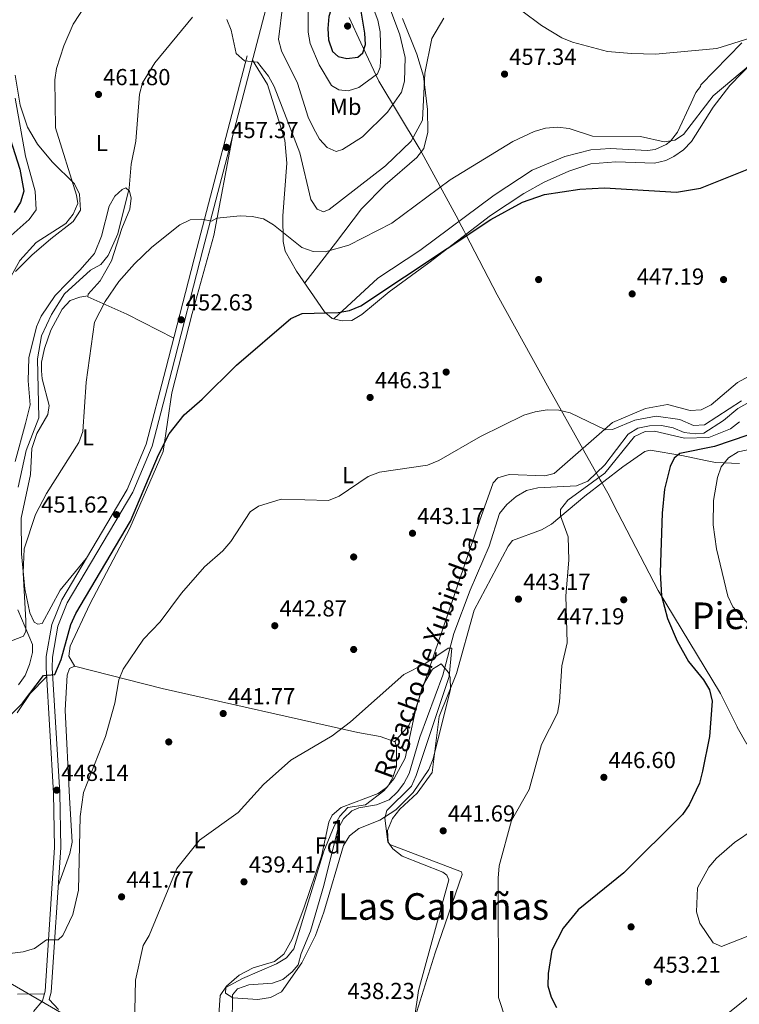
# Model space of a CAD drawing. Units: metres. Extents: x 600660 to 607562, y 4724538 to 4729267.
# Drawn here: x 604569 to 604880, y 4725297 to 4725723 of the extents above; entities that cross this region are included whole.
import ezdxf
from ezdxf.enums import TextEntityAlignment as Align

# ---------------------------------------------------------------- set-up
doc = ezdxf.new("R2010")
doc.units = ezdxf.units.M
doc.header["$MEASUREMENT"] = 0
doc.linetypes.add('DGN Style 3', pattern=[120.52096, 86.0864, -34.43456])
doc.linetypes.add('DGN Style 7', pattern=[172.1728, 77.47776, -34.43456, 25.82592, -34.43456])
for name, color, linetype, lineweight in [('Nivel 1', 7, 'Continuous', 0), ('Nivel 11', 7, 'Continuous', 0), ('Nivel 17', 7, 'Continuous', 0), ('Nivel 21', 7, 'Continuous', 0), ('Nivel 32', 7, 'Continuous', 0), ('Nivel 35', 7, 'Continuous', 0), ('Nivel 36', 7, 'Continuous', 0), ('Nivel 37', 7, 'Continuous', 0), ('Nivel 4', 7, 'Continuous', 0), ('Nivel 41', 7, 'Continuous', 0), ('Nivel 43', 7, 'Continuous', 0), ('Nivel 45', 7, 'Continuous', 0), ('Nivel 48', 7, 'Continuous', 0), ('Nivel 5', 7, 'Continuous', 0), ('Nivel 57', 7, 'Continuous', 0), ('Nivel 7', 7, 'Continuous', 0)]:
    doc.layers.add(name, color=color, linetype=linetype, lineweight=lineweight)
doc.styles.add('Style-Arial', font='txt')
doc.styles.add('Style-Arial Narrow', font='txt')
doc.styles.add('Style-Times New Roman', font='txt')
doc.styles.add('Style-timesi', font='timesi.shx', dxfattribs={"bigfont": 'timesibig.shx'})

# ---------------------------------------------------------------- blocks, each defined once
blk = doc.blocks.new('5PATER')
at = {"layer": 'Nivel 7', "linetype": 'Continuous', "lineweight": 0}
h = blk.add_hatch(color=51, dxfattribs=at)
edge = h.paths.add_edge_path()
edge.add_ellipse((0, 0), major_axis=(-1.1, -1.11), ratio=0.999422, start_angle=0, end_angle=360)
blk = doc.blocks.new('5PERFI')
at = {"layer": 'Nivel 17', "linetype": 'Continuous', "lineweight": 0}
h = blk.add_hatch(color=7, dxfattribs=at)
edge = h.paths.add_edge_path()
edge.add_arc((0, 0), 1.56, 315, 675)

msp = doc.modelspace()

# ---------------------------------------------------------------- linework, layer by layer
at = {"layer": 'Nivel 1', "color": 7, "linetype": 'Continuous', "lineweight": 0}
msp.add_polyline3d([(604711.27, 4725724.01, 476.48), (604716.34, 4725713.14, 475.18), (604724.06, 4725696.6, 469.12), (604741.53, 4725667.59, 458.19), (604741.8, 4725667.08, 458.01), (604758.34, 4725636.67, 454.2), (604759.14, 4725635.14, 453.63), (604760.81, 4725631.91, 451.32), (604761.73, 4725630.14, 449.95), (604775.25, 4725604.11, 448.17), (604797.75, 4725563.45, 445.52), (604812.3, 4725537.54, 444.74), (604812.67, 4725536.87, 444.66), (604819.84, 4725524.1, 445.44), (604820.28, 4725523.33, 446.12), (604823.11, 4725518.29, 446.91), (604827.52, 4725509.78, 447.54), (604844.95, 4725476.23, 449.78), (604871.84, 4725431.69, 450.48), (604879.02, 4725417.26, 451.39), (604879.12, 4725417.08, 451.41), (604883.32, 4725409.76, 452.19)], dxfattribs=at)
at = {"layer": 'Nivel 11', "color": 142, "linetype": 'DGN Style 3', "lineweight": 13}
msp.add_polyline3d([(604919.81, 4725577.49, 446.01), (604879.4, 4725554.99, 444.83), (604873.15, 4725549.82, 444.24), (604864.65, 4725544.34, 444.24), (604861.09, 4725543.99, 444.24), (604856.12, 4725544.55, 444.24), (604851.41, 4725546.61, 444.24), (604846.34, 4725547.55, 444.24), (604841.16, 4725547.45, 444.24), (604836.19, 4725546.42, 444.24), (604831.87, 4725543.89, 444.24), (604821.78, 4725530.56, 443.65), (604814.43, 4725523.51, 443.06), (604809.61, 4725521.55, 442.47), (604792.88, 4725520.57, 442.47), (604788.02, 4725519.43, 442.18), (604783.47, 4725516.81, 441.88), (604779.41, 4725513.44, 441.88), (604776.22, 4725509.59, 441.88), (604771.8, 4725495.43, 441.46), (604763.53, 4725476.38, 441.29), (604756.59, 4725457.57, 440.7), (604751.75, 4725439.59, 440.11), (604741.79, 4725412.84, 439.22), (604737.13, 4725397.1, 438.04), (604734.88, 4725392.69, 437.47), (604732.17, 4725389.1, 437.15), (604728.51, 4725385.7, 437.15), (604723.13, 4725383.55, 437.15), (604715.45, 4725382.16, 437.15), (604712.42, 4725380.88, 436.86), (604708.82, 4725377.51, 436.86), (604706.3, 4725373.05, 437.15), (604700.3, 4725348.57, 437.45), (604694.52, 4725328.82, 437.45), (604690.47, 4725319.19, 436.56), (604689.18, 4725314.33, 436.56), (604686.59, 4725311.34, 436.86), (604682.61, 4725307.97, 436.56), (604678.02, 4725306.4, 436.27), (604667.8, 4725305.58, 435.97), (604662.98, 4725303.93, 435.97), (604660.71, 4725301.32, 435.97), (604660.56, 4725288.32, 435.97)], dxfattribs=at)
at = {"layer": 'Nivel 21', "color": 7, "linetype": 'DGN Style 3', "lineweight": 0}
msp.add_polyline3d([(604574.72, 4725294.16, 443.94), (604578.55, 4725298.72, 443.94), (604579.68, 4725302.97, 444.24), (604583.77, 4725365.06, 447.51), (604583.39, 4725388.53, 448.08), (604580.1, 4725442.75, 450.44), (604580.16, 4725447.63, 450.44), (604582.68, 4725461.46, 451.62), (604586.89, 4725472.12, 451.62), (604615.23, 4725519.93, 451.62), (604623.49, 4725539.51, 451.32), (604631.89, 4725572.04, 451.45), (604645.3, 4725624.18, 454.28), (604675.89, 4725741.09, 462.54)], dxfattribs=at)
at = {"layer": 'Nivel 21', "color": 7, "linetype": 'Continuous', "lineweight": 0}
msp.add_polyline3d([(604678.53, 4725740.57, 462.54), (604647.9, 4725623.51, 454.28), (604634.49, 4725571.37, 451.45), (604626.04, 4725538.64, 451.32), (604617.63, 4725518.72, 451.62), (604589.3, 4725470.94, 451.62), (604585.28, 4725460.72, 451.62), (604582.84, 4725447.37, 450.44), (604582.79, 4725442.82, 450.44), (604586.07, 4725388.64, 448.08), (604586.46, 4725364.99, 447.51), (604582.34, 4725302.53, 444.24), (604581.5, 4725299.36, 444.13), (604585.56, 4725295.01, 443.35)], dxfattribs=at)
at = {"layer": 'Nivel 32', "color": 6, "linetype": 'DGN Style 7', "lineweight": 0}
msp.add_polyline3d([(604235.22, 4725423.79, 460.48), (604394.65, 4725400.78, 466.02), (604533.62, 4725324.36, 446.19), (604666.77, 4725247.15, 436.96), (604816.99, 4725158.45, 445.3), (604936.68, 4725132.7, 445.35), (605075.91, 4725101.86, 437.75), (605204.86, 4725072.22, 446.66), (605318.39, 4725049.09, 470.02), (605525.12, 4725004.21, 445.13)], dxfattribs=at)
at = {"layer": 'Nivel 35', "color": 92, "linetype": 'DGN Style 3', "lineweight": 0}
msp.add_polyline3d([(604665.04, 4725308.39, 439.08), (604679.76, 4725314.66, 439.17), (604684.2, 4725317.38, 439.29), (604687.24, 4725321.22, 439.38), (604700.31, 4725363.51, 439.97), (604704.76, 4725374.3, 440.27), (604707.26, 4725378.62, 440.44), (604710.65, 4725382.36, 440.56), (604718.33, 4725383.44, 440.56), (604726.19, 4725389.56, 440.56), (604730.76, 4725394.84, 440.56), (604735.5, 4725403.65, 440.84), (604739.75, 4725423.7, 441.98), (604742.94, 4725434.84, 442.27), (604747.25, 4725442.19, 442.47), (604751.11, 4725444.47, 442.63), (604754.22, 4725440.79, 443.28), (604754.99, 4725438.62, 443.51), (604755.11, 4725433.61, 443.76), (604747.65, 4725403.4, 442.92), (604745.67, 4725398.85, 442.79), (604738.93, 4725388.86, 442.36), (604731.48, 4725381.35, 442.01), (604724.53, 4725376.87, 442.04), (604715.43, 4725373.33, 441.45), (604711.37, 4725370.11, 441.29), (604708.77, 4725365.89, 441.15), (604700.35, 4725337.03, 440.26), (604696.67, 4725327.01, 439.97), (604690.81, 4725315.16, 439.68), (604681.9, 4725302.55, 439.38), (604677.21, 4725300.1, 439.38), (604671.76, 4725299.33, 439.09), (604660.92, 4725300, 439.08), (604657.77, 4725301.97, 439.08), (604657.95, 4725304.52, 439.38), (604665.04, 4725308.39, 439.08)], dxfattribs=at)
at = {"layer": 'Nivel 36', "color": 92, "linetype": 'Continuous', "lineweight": 0}
for points in [[(604692.03, 4725609.3, 451.97), (604705.28, 4725626.53, 455.71), (604716.51, 4725641.27, 457.67), (604726.85, 4725651.65, 458.17), (604740.53, 4725663.5, 457.87), (604743.58, 4725667.45, 457.41), (604745.34, 4725674.43, 457.45), (604745.16, 4725684.27, 458.46), (604743.46, 4725698.76, 460.53), (604740.5, 4725708.28, 461.28), (604734.36, 4725723.63, 462.9)], [(604669.4, 4725705.69, 460.08), (604675.9, 4725695.05, 459.93), (604683.35, 4725671.02, 458.31), (604684.26, 4725661.06, 457.76), (604682.56, 4725638.28, 455.93), (604682.73, 4725627.12, 454.76), (604683.6, 4725622.95, 454.47), (604688.52, 4725614.41, 452.66), (604700.59, 4725596.83, 450.29), (604703.95, 4725593.85, 449.74), (604708.2, 4725592.8, 449.74), (604712.38, 4725593.07, 449.15), (604716.72, 4725595.54, 448.87), (604728.59, 4725605.39, 448.55), (604745.67, 4725617.91, 449.72), (604772.44, 4725638.38, 449.87), (604786.82, 4725648, 450.33), (604795.54, 4725652.84, 450.46), (604806.27, 4725657.54, 450.63), (604815.84, 4725660.73, 451), (604826.64, 4725661.64, 451.36), (604843.39, 4725661.09, 451.52), (604848.2, 4725662.17, 451.66), (604851.7, 4725664.02, 451.81), (604855.93, 4725666.9, 452.09), (604859.34, 4725670.46, 452.38), (604868.7, 4725685.36, 452.76), (604875.88, 4725694.62, 453.58), (604891.76, 4725711.01, 454.27)], [(604881.08, 4725713.15, 460.66), (604863.31, 4725694.91, 458.59), (604863.23, 4725694.22, 458), (604861.19, 4725691.69, 457.7), (604859.19, 4725687.18, 456.83), (604853.26, 4725674.43, 455.64), (604850.22, 4725670.56, 455.15), (604848.33, 4725669.15, 455.05), (604843.65, 4725666.99, 455.05), (604840.33, 4725666.6, 455.05), (604824.12, 4725667.41, 455.24), (604815.79, 4725666.89, 455.34), (604804.61, 4725663.89, 455.34), (604790.46, 4725658.09, 455.18), (604774.01, 4725647.2, 454.33), (604741.82, 4725623.35, 453.96), (604723.62, 4725611.26, 452.12), (604704.68, 4725593.67, 449.74)], [(604566.9, 4725614.15, 464.37), (604574.01, 4725621.32, 464.01), (604582.15, 4725628.29, 463.38), (604591.83, 4725635.77, 463.68), (604594.98, 4725640.77, 463.97), (604594.59, 4725647.67, 463.97), (604592.4, 4725652.15, 464.25), (604582.82, 4725661.65, 466.33), (604576.36, 4725669.22, 466.49), (604572.07, 4725676.68, 467.02), (604568.94, 4725686.1, 467.9), (604566.69, 4725699.12, 468.61)], [(604592.54, 4725443.4, 447.52), (604589.95, 4725447.76, 449), (604590.54, 4725452.17, 448.7), (604599.09, 4725470.25, 448.41), (604616.4, 4725503.22, 447.57), (604630.74, 4725536.41, 449.7), (604634.59, 4725561.76, 451.49), (604643.32, 4725596, 452.45), (604652.64, 4725629.71, 454.43), (604660.95, 4725673.38, 457.8)], [(604635.33, 4725585.41, 452.17), (604615.01, 4725595.76, 454.41), (604598.21, 4725603.3, 456.31), (604598.3, 4725604.39, 456.9), (604603.55, 4725610.14, 457.19), (604608.48, 4725618.83, 457.19), (604612.85, 4725632.87, 457.19), (604616.35, 4725641.11, 458.37), (604616.94, 4725645.91, 458.96), (604616.28, 4725649.01, 460.14), (604614.67, 4725650.34, 460.74), (604613.11, 4725649.74, 461.32), (604609.83, 4725646.76, 462.51), (604607.36, 4725642.41, 462.8), (604604.15, 4725629.48, 462.51), (604601.05, 4725622.01, 462.21), (604594.7, 4725614.8, 461.62), (604584.12, 4725603.79, 462.2), (604578.03, 4725594.86, 462.7), (604576.05, 4725590.26, 462.8), (604572.7, 4725576.87, 462.8), (604572.35, 4725566.92, 462.8), (604573.25, 4725556.51, 462.8), (604571.3, 4725548.41, 461.92), (604566.72, 4725532.03, 462.18)], [(604598.24, 4725603.66, 456.5), (604594.75, 4725603.15, 457.09), (604590.48, 4725601.65, 457.09), (604587.07, 4725597.98, 457.3), (604582.14, 4725588.89, 457.98), (604579.42, 4725580.95, 457.98), (604578.2, 4725575, 458.27), (604578.15, 4725571.21, 457.98), (604578.43, 4725567.8, 458.27), (604581.48, 4725556.24, 457.98), (604580.82, 4725552.3, 458.27), (604576.06, 4725544.13, 458.05), (604574.03, 4725537.68, 458), (604573.34, 4725526.45, 456.5), (604569.42, 4725507.45, 456.2), (604569.48, 4725492.01, 455.02), (604570.99, 4725476.95, 454.1), (604573.08, 4725466.54, 452.96), (604574.97, 4725462.57, 452.66), (604576.51, 4725461.63, 452.37), (604578.45, 4725461.99, 452.37), (604586.26, 4725476.39, 451.78), (604597.49, 4725490.01, 451.62)], [(604896.22, 4725575.45, 448.03), (604879.22, 4725566.26, 447.18), (604867.83, 4725556.48, 447.09), (604863.52, 4725554.36, 446.79), (604858.72, 4725554.03, 446.79), (604848.92, 4725556.61, 446.79), (604839.48, 4725554.94, 446.79), (604825.18, 4725548.83, 446.7), (604799.91, 4725526.87, 444.43), (604795.95, 4725525.75, 444.13), (604780.48, 4725526.46, 444.13), (604775.6, 4725524.95, 444.01), (604773.55, 4725522.75, 443.84), (604767.62, 4725506.24, 442.76), (604739.03, 4725422.49, 439.7), (604737.01, 4725417.87, 439.58), (604730.92, 4725410.8, 438.68)], [(604880.07, 4725531.09, 457.39), (604869.78, 4725531.64, 454.12), (604865.32, 4725532.41, 451.98), (604855.1, 4725534.64, 449.73), (604841.5, 4725536.98, 448.52), (604839.1, 4725536.39, 448.22), (604829.66, 4725529.68, 447.92), (604813.19, 4725517.08, 445.56), (604798.82, 4725504.85, 443.5), (604794.47, 4725502.39, 443.42), (604781.83, 4725497.79, 443.79), (604779.99, 4725495.38, 443.79), (604765.29, 4725467.67, 443.2), (604757.72, 4725440.28, 442.9), (604750.18, 4725421.72, 442.14), (604747.12, 4725397.51, 441.72), (604740.67, 4725388.6, 441.43), (604733.09, 4725381.64, 440.25), (604730.03, 4725377.57, 440.25), (604727.77, 4725372.46, 440.04), (604728.06, 4725367.32, 439.9), (604728.9, 4725366.28, 439.95), (604759.89, 4725354.49, 442.31), (604760.11, 4725353.33, 442.61), (604748.45, 4725319.43, 440.8), (604731.15, 4725264.17, 439.54)], [(604567.96, 4725467.84, 455.98), (604574.22, 4725452.93, 454.83), (604574.26, 4725449.37, 454.83), (604572.89, 4725444.2, 454.83), (604571.15, 4725439.52, 454.83), (604568.2, 4725435.41, 454.83)], [(604585.37, 4725348.45, 446.65), (604590.47, 4725362.48, 446.35), (604591.46, 4725367.32, 446.23), (604590.27, 4725386.66, 446.16), (604588.43, 4725424.39, 448.04), (604589.21, 4725439.59, 448.42), (604590.33, 4725442.52, 447.83), (604592.43, 4725443.43, 447.53), (604630.37, 4725433.84, 443.72), (604714.96, 4725414.78, 439.86), (604724.7, 4725413.13, 439.02), (604731.09, 4725410.74, 438.67), (604731.76, 4725408.33, 438.67), (604731.67, 4725400.13, 438.67), (604730.15, 4725395.27, 438.67), (604727.79, 4725391.35, 438.67), (604723.73, 4725388.4, 438.67), (604707.72, 4725382.35, 438.67), (604703.96, 4725378.99, 438.67), (604702.46, 4725375.98, 438.67), (604699.32, 4725361.32, 438.08), (604691.69, 4725338.87, 438.08), (604686.59, 4725325.45, 438.08), (604682.96, 4725318.84, 438.08), (604679.01, 4725315.75, 438.08), (604669.74, 4725312.94, 438.08), (604663.67, 4725309.76, 438.08), (604658.2, 4725305.09, 438.08), (604655.37, 4725300.96, 438.08), (604654.57, 4725288.52, 438.12)], [(604567.62, 4725423.37, 449.31), (604573.25, 4725431.67, 449.66), (604580.34, 4725438.94, 450.27)], [(604782.82, 4725252.48, 443.73), (604804.11, 4725251.09, 446.25), (604816.33, 4725250.98, 447.04), (604824.51, 4725252.43, 447.72), (604832.17, 4725256.27, 449.01), (604847.76, 4725270.48, 452.45), (604856.4, 4725278.27, 452.9), (604943.34, 4725348.38, 453.46)], [(604579.35, 4725301.71, 444.15), (604567.79, 4725301.65, 443.89)]]:
    msp.add_polyline3d(points, dxfattribs=at)
at = {"layer": 'Nivel 4', "color": 30, "linetype": 'Continuous', "lineweight": 30, "flags": 128}
for points, elevation in [([(604702.48, 4725724.58), (604701.95, 4725719.36), (604702.3, 4725714.37), (604703.98, 4725709.39), (604706.54, 4725707.26), (604710.25, 4725706.35), (604715.05, 4725706.89), (604717.13, 4725708.85), (604718.24, 4725712.37), (604718.03, 4725717.36), (604716.31, 4725727.68), (604713.8, 4725731.99), (604710.47, 4725734.13), (604707.5, 4725733.92), (604704.82, 4725732.05), (604702.48, 4725724.58)], 475), ([(604562.63, 4725677.88), (604568.76, 4725658.43), (604570.55, 4725648.94), (604569.09, 4725644.14), (604566.34, 4725639.73)], 475), ([(604559.01, 4725416.56), (604569.88, 4725427.45), (604579.04, 4725439.42), (604583.91, 4725439.88), (604586.62, 4725446.44), (604590.85, 4725461.46), (604593.05, 4725466.27), (604616.66, 4725506.26), (604628.72, 4725534.84), (604633.41, 4725543.99), (604639.86, 4725552.14), (604647.72, 4725558.91), (604662.49, 4725573.66), (604686, 4725593.89), (604690.86, 4725596.08), (604706.48, 4725596.52), (604711.42, 4725597.33), (604716.29, 4725599.32), (604772.54, 4725636.7), (604786.16, 4725644.23), (604795.78, 4725647.49), (604811.04, 4725649.86), (604821.71, 4725650.34), (604852.81, 4725648.51), (604863.2, 4725650.2), (604886.98, 4725659.72)], 450), ([(604883.71, 4725543.37), (604869.25, 4725538.53), (604854.3, 4725535.47), (604851.77, 4725533.4), (604850.11, 4725529.84), (604847.72, 4725520.07)], 450), ([(604847.72, 4725520.07), (604846.7, 4725509.66), (604845.71, 4725484.07), (604846.38, 4725473.92), (604848.94, 4725464.04), (604853.13, 4725454.27), (604858.02, 4725445.55), (604864.56, 4725437.56), (604867.1, 4725433.25), (604868.24, 4725428.37), (604867.08, 4725413.11), (604864.14, 4725398), (604862.76, 4725392.92), (604858.3, 4725383.48), (604855.51, 4725379.33), (604830.08, 4725354.08), (604810.36, 4725338.04), (604803.75, 4725330.12), (604798.98, 4725320.66), (604797.33, 4725310.57), (604797.24, 4725305.18), (604798.66, 4725300.32), (604800.94, 4725295.83)], 450)]:
    msp.add_lwpolyline(points, dxfattribs=dict(at, elevation=elevation))
at = {"layer": 'Nivel 5', "color": 30, "linetype": 'Continuous', "lineweight": 0, "flags": 128}
for points, elevation in [([(604682.51, 4725729.8), (604680.72, 4725714.55), (604681.91, 4725709.59), (604688.86, 4725695.62), (604693.52, 4725680.96), (604695.86, 4725676.17), (604698.37, 4725671.52), (604701.68, 4725667.8), (604705.59, 4725666.17), (604708.32, 4725666.98), (604717.05, 4725672.44), (604727.88, 4725683.18), (604733.87, 4725691.74), (604735.24, 4725696.49), (604735.45, 4725706.71), (604733.2, 4725716.65), (604725.88, 4725736.11)], 465), ([(604693.46, 4725738.45), (604693.54, 4725717.75), (604694.4, 4725712.8), (604698.32, 4725703.57), (604703.59, 4725694.61), (604706.81, 4725692.75)], 470), ([(604706.81, 4725692.75), (604710.79, 4725692.41), (604715.37, 4725693.75), (604723.49, 4725699.64), (604724.62, 4725702.66), (604725.01, 4725707.78), (604724.71, 4725717.86), (604723.62, 4725722.91), (604718.23, 4725737.47)], 470), ([(604563.64, 4725609.54), (604568.78, 4725618.92), (604575.79, 4725626.71), (604588.66, 4725634.97), (604591.82, 4725639.01), (604593.81, 4725643.61), (604593.31, 4725647.19), (604584.18, 4725676.31), (604583.93, 4725697.13), (604584.67, 4725702.07), (604587.81, 4725711.87), (604591.85, 4725721.24), (604597.67, 4725730.03)], 465), ([(604568.11, 4725520.95), (604571.57, 4725536.72), (604576.96, 4725550.87), (604576.43, 4725576.44), (604578.09, 4725586.38), (604582.44, 4725595.67), (604588.13, 4725604.56), (604599.37, 4725614.74), (604603.76, 4725617.28), (604606.97, 4725621.1), (604611.13, 4725630.44), (604616.02, 4725650.3), (604616.93, 4725660.64), (604618.9, 4725670.58), (604620.54, 4725690.98), (604621.88, 4725695.8), (604627.18, 4725704.45), (604643.47, 4725724.24)], 460), ([(604658.37, 4725723.17), (604660.17, 4725718.56), (604662.34, 4725708.57), (604665.94, 4725705.33), (604671.61, 4725704.79), (604676.29, 4725698.75), (604678.78, 4725694.24), (604689.95, 4725665.54), (604694.71, 4725645.42), (604697.36, 4725641.2), (604700.18, 4725640.01), (604702.53, 4725641.02), (604727.01, 4725659.96), (604738.02, 4725670.58), (604742.92, 4725679.72), (604743.95, 4725700), (604746.95, 4725714.98), (604752.22, 4725723.78)], 460), ([(604785.9, 4725726.98), (604794.39, 4725720.61), (604803.21, 4725715.24), (604807.85, 4725713.37), (604822.93, 4725709.4), (604833.32, 4725708.45), (604843.69, 4725708.26), (604870.27, 4725710.61), (604884.6, 4725715.12)], 460), ([(604596.1, 4725544.94), (604597.52, 4725566.3), (604601.14, 4725592.29), (604605.72, 4725601.25), (604611.67, 4725609.83), (604618.34, 4725617.55), (604625.9, 4725624.68), (604637.94, 4725634.34), (604642.46, 4725636.52), (604647.48, 4725636.85), (604651.63, 4725635.98), (604654.06, 4725637.22), (604664.14, 4725638.22), (604669.21, 4725638.05), (604674.23, 4725636.96), (604678.56, 4725634.38), (604690.72, 4725624.6), (604695.62, 4725622.85), (604700.84, 4725622.74), (604711.08, 4725625.63), (604729.73, 4725635.14), (604754.95, 4725653.85), (604782.07, 4725670.48), (604791.23, 4725674.78), (604796.24, 4725676.15), (604801.43, 4725676.61), (604806.4, 4725676.04), (604816.49, 4725672.72), (604837.34, 4725672.55), (604847.5, 4725670.29), (604852.18, 4725671.07), (604855.85, 4725673.45), (604868.77, 4725690.18), (604892.87, 4725710.46)], 455), ([(604565.03, 4725629.82), (604572.77, 4725636.75), (604575.83, 4725640.88), (604575.42, 4725648.91), (604571.24, 4725664.11), (604566.72, 4725689.23)], 470), ([(604555.29, 4725318.06), (604570.18, 4725319.92), (604575.07, 4725321.41), (604580.34, 4725325.08), (604585.35, 4725325.17), (604587.41, 4725327.03), (604591.67, 4725336.09), (604594.12, 4725346.53), (604594.86, 4725378.46), (604596.32, 4725388.91), (604605.9, 4725413.1), (604609.86, 4725427.52), (604611.59, 4725437.61), (604613.42, 4725442.26), (604622.3, 4725455.18), (604629.5, 4725462.66), (604638.77, 4725475.07), (604648.7, 4725486.47), (604656.61, 4725493.34), (604660.04, 4725497.45), (604668.41, 4725510.2), (604672.08, 4725512.69), (604681.86, 4725515.68), (604702.35, 4725515.14), (604706.97, 4725517.03), (604719.51, 4725525.51), (604724.39, 4725527.35), (604745.18, 4725530.5), (604750.03, 4725532.45), (604768.12, 4725542.87), (604786.86, 4725552.05), (604791.77, 4725553.49), (604796.89, 4725554.35), (604801.89, 4725554.18), (604806.86, 4725553.14), (604822.16, 4725545.71), (604825.22, 4725545.92), (604834.81, 4725549.94), (604844.1, 4725551.58), (604854.27, 4725550.24), (604860.15, 4725547.6), (604864.99, 4725547.95), (604880.95, 4725558.24)], 445), ([(604880.14, 4725549.17), (604876.18, 4725546.08), (604866.78, 4725542.46), (604856.37, 4725542.05), (604843.36, 4725545.09), (604839.24, 4725544.93), (604834.65, 4725542.81), (604821.89, 4725526.98), (604805.87, 4725515.33), (604802.69, 4725511.29), (604802.66, 4725508.51), (604805.97, 4725499.44), (604806.22, 4725489.4), (604804.94, 4725473.84), (604805.48, 4725453.55), (604803.31, 4725443.67), (604802.23, 4725428.11), (604801.34, 4725423.16), (604794.5, 4725409.56), (604789.17, 4725390.1), (604781.48, 4725376.68), (604776.1, 4725357.07), (604775.73, 4725351.83), (604775.8, 4725300.11), (604779.02, 4725290.54)], 445), ([(604546.1, 4725447.1), (604570.35, 4725456.41), (604571.33, 4725458.66), (604571.38, 4725463.22), (604570.25, 4725483.84), (604570.63, 4725494.22), (604575.6, 4725509.15), (604580.37, 4725518.15), (604594.24, 4725540.29), (604596.1, 4725544.94)], 455), ([(604894.87, 4725539.35), (604879.51, 4725536.15), (604875.27, 4725533.58), (604872.18, 4725529.73), (604870.58, 4725525.07), (604868.84, 4725515.22), (604868.68, 4725504.56), (604870.12, 4725494.3), (604874.98, 4725473.7)], 455), ([(604874.98, 4725473.7), (604877.19, 4725469.12), (604884.2, 4725461.55)], 455), ([(604622.17, 4725322.68), (604624.79, 4725326.93), (604636.71, 4725356.02), (604646.5, 4725368.24), (604663.28, 4725380.25), (604674.19, 4725392.27), (604686.07, 4725402.8), (604703.82, 4725413.31), (604711.82, 4725419.43), (604734.82, 4725439.85), (604743.91, 4725444.56), (604754.09, 4725451.29), (604755.64, 4725451.34), (604754.49, 4725439.02), (604740.18, 4725396.21), (604738.17, 4725391.61), (604727.51, 4725381.05), (604726.67, 4725377.72), (604727.92, 4725367.55), (604730.12, 4725364.49), (604734.11, 4725361.29), (604751.72, 4725354.35), (604753.52, 4725353.03), (604754.37, 4725351.1), (604741.28, 4725303.13), (604737.88, 4725280.25)], 440), ([(604886.43, 4725373), (604877.87, 4725367.18), (604870.2, 4725360.5), (604866.82, 4725356.48), (604861.91, 4725347.65), (604861.46, 4725337.24), (604862.91, 4725332.31), (604868.69, 4725323.81), (604872.28, 4725322.22), (604884.41, 4725326.98)], 455), ([(604618.34, 4725287.88), (604618.8, 4725307.63), (604622.17, 4725322.68)], 440)]:
    msp.add_lwpolyline(points, dxfattribs=dict(at, elevation=elevation))
at = {"layer": 'Nivel 57', "color": 92, "linetype": 'DGN Style 3', "lineweight": 0}
msp.add_polyline3d([(604665.04, 4725308.39, 439.08), (604657.95, 4725304.52, 439.38), (604657.77, 4725301.97, 439.08), (604660.92, 4725300, 439.08), (604671.76, 4725299.33, 439.09), (604677.21, 4725300.1, 439.38), (604681.9, 4725302.55, 439.38), (604690.81, 4725315.16, 439.68), (604696.67, 4725327.01, 439.97), (604700.35, 4725337.03, 440.26), (604708.77, 4725365.89, 441.15), (604711.37, 4725370.11, 441.29), (604715.43, 4725373.33, 441.45), (604724.53, 4725376.87, 442.04), (604731.48, 4725381.35, 442.01), (604738.93, 4725388.86, 442.36), (604745.67, 4725398.85, 442.79), (604747.65, 4725403.4, 442.92), (604755.11, 4725433.61, 443.76), (604754.99, 4725438.62, 443.51), (604754.22, 4725440.79, 443.28), (604751.11, 4725444.47, 442.63), (604747.25, 4725442.19, 442.47), (604742.94, 4725434.84, 442.27), (604739.75, 4725423.7, 441.98), (604735.5, 4725403.65, 440.84), (604730.76, 4725394.84, 440.56), (604726.19, 4725389.56, 440.56), (604718.33, 4725383.44, 440.56), (604710.65, 4725382.36, 440.56), (604707.26, 4725378.62, 440.44), (604704.76, 4725374.3, 440.27), (604700.31, 4725363.51, 439.97), (604687.24, 4725321.22, 439.38), (604684.2, 4725317.38, 439.29), (604679.76, 4725314.66, 439.17)], close=True, dxfattribs=at)

# ---------------------------------------------------------------- block references
at = {"layer": 'Nivel 17', "color": 7, "linetype": 'Continuous', "lineweight": 0}
for p in [(604793.19, 4725610.71, 448.2), (604873.19, 4725610.71, 447.9), (604753.19, 4725570.71, 446.51), (604713.19, 4725490.71, 443.54), (604713.19, 4725450.71, 441.7), (604633.19, 4725410.71, 442.09), (604833.19, 4725330.71, 452.33)]:
    msp.add_blockref('5PERFI', p, dxfattribs=at)
at = {"layer": 'Nivel 7', "color": 51, "linetype": 'Continuous', "lineweight": 0}
for p in [(604710.56, 4725720.37, 477.24), (604778.46, 4725699.59, 457.34), (604602.81, 4725690.8, 461.8), (604658.14, 4725667.91, 457.37), (604833.66, 4725604.51, 447.19), (604638.55, 4725593.34, 452.63), (604720.3, 4725559.72, 446.3), (604610.64, 4725509.01, 451.62), (604738.63, 4725500.97, 443.17), (604784.46, 4725472.49, 443.17), (604830.01, 4725472.21, 447.19), (604679.06, 4725460.99, 442.87), (604656.75, 4725422.99, 441.77), (604821.44, 4725395.4, 446.6), (604584.73, 4725389.84, 448.14), (604751.92, 4725372.27, 441.69), (604665.75, 4725350.2, 439.41), (604612.8, 4725343.71, 441.77), (604840.72, 4725306.87, 453.22)]:
    msp.add_blockref('5PATER', p, dxfattribs=at)

# ---------------------------------------------------------------- texts
at = {"layer": 'Nivel 37', "color": 92, "linetype": 'Continuous', "lineweight": 0}
for s, style, p in [('Mb', 'Style-Arial Narrow', (604709.73, 4725685.43, 468.6)), ('L', 'Style-Arial Narrow', (604604.25, 4725669.81, 462.02)), ('L', 'Style-Arial Narrow', (604598.3, 4725542.49, 454.6)), ('L', 'Style-Arial Narrow', (604710.74, 4725526.12, 445.25)), ('L', 'Style-Arial Narrow', (604646.5, 4725368.24, 440)), ('Fd', 'Style-Arial', (604701.9, 4725365.95, 437.95))]:
    msp.add_text(s, height=7, dxfattribs=dict(at, style=style)).set_placement(p, align=Align.MIDDLE_CENTER)
at = {"layer": 'Nivel 41', "color": 7, "linetype": 'Continuous', "lineweight": 0, "style": 'Style-Arial'}
for s, p in [('457.34', (604780.45, 4725703.59, 457.34)), ('461.80', (604604.79, 4725694.8, 461.8)), ('457.37', (604660.19, 4725671.91, 457.37)), ('447.19', (604835.65, 4725608.51, 447.19)), ('452.63', (604640.53, 4725597.34, 452.63)), ('446.31', (604722.38, 4725563.72, 446.3)), ('451.62', (604577.99, 4725509.92, 451.62)), ('443.17', (604740.68, 4725504.97, 443.17)), ('443.17', (604786.51, 4725476.49, 443.17)), ('442.87', (604681.11, 4725464.99, 442.87)), ('447.19', (604801.15, 4725461.56, 447.19)), ('441.77', (604658.8, 4725426.99, 441.77)), ('446.60', (604823.43, 4725399.4, 446.6)), ('448.14', (604586.72, 4725393.84, 448.14)), ('441.69', (604753.9, 4725376.27, 441.69)), ('439.41', (604667.83, 4725354.2, 439.41)), ('441.77', (604614.85, 4725347.71, 441.77)), ('453.21', (604842.8, 4725310.87, 453.22)), ('438.23', (604710.49, 4725299.49, 438.23))]:
    msp.add_text(s, height=7, dxfattribs=at).set_placement(p)
at = {"layer": 'Nivel 43', "color": 142, "linetype": 'Continuous', "lineweight": 0, "style": 'Style-timesi'}
msp.add_text('Regacho de Xubindoa', height=7.9999, rotation=69.9357, dxfattribs=at).set_placement((604729.37, 4725394.32, 438.67))
at = {"layer": 'Nivel 45', "color": 7, "linetype": 'Continuous', "lineweight": 0, "style": 'Style-Times New Roman'}
for s, p in [('Pieza del Castillo', (604921.33, 4725465.28, 457.29)), ('Las Cabañas', (604752.06, 4725339.53, 440.25))]:
    msp.add_text(s, height=11.5, dxfattribs=at).set_placement(p, align=Align.MIDDLE_CENTER)
at = {"layer": 'Nivel 48', "color": 92, "linetype": 'Continuous', "lineweight": 0, "style": 'Style-Arial Narrow'}
msp.add_text('1', height=10, dxfattribs=at).set_placement((604706.44, 4725371.9, 437.22), align=Align.MIDDLE_CENTER)

doc.saveas('drawing.dxf')
